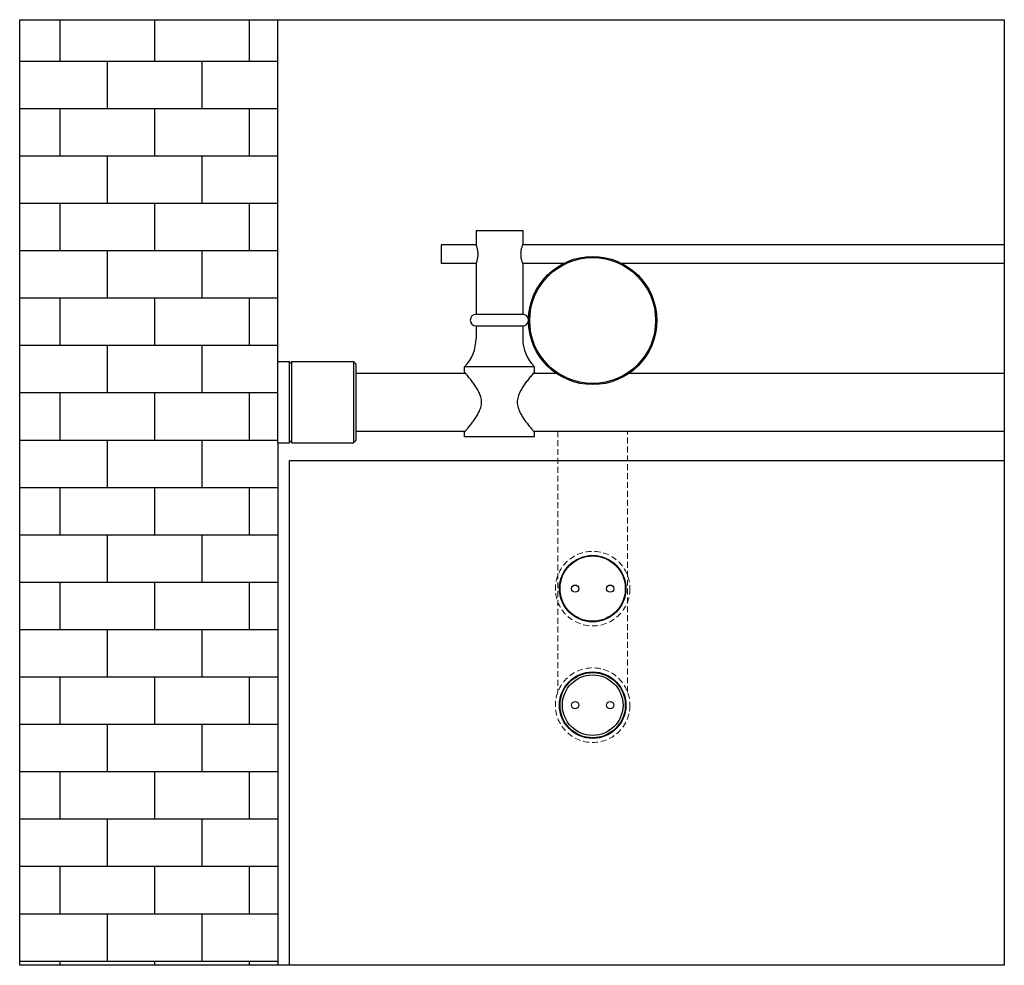
# Model space of a CAD drawing. Units: millimetres. Extents: x 2096 to 2740, y 1075 to 1481.
# Drawn here: x 2096 to 2518, y 1075 to 1481 of the extents above; entities that cross this region are included whole.
import ezdxf

# ---------------------------------------------------------------- set-up
doc = ezdxf.new("R2010")
doc.units = ezdxf.units.MM
doc.header["$LTSCALE"] = 0.2
doc.linetypes.add('HIDDEN', pattern=[9.525, 6.35, -3.175])
doc.layers.add('02___PRT_ALL_AXES', color=7, linetype='Continuous')
doc.layers.add('虚线', color=4, linetype='HIDDEN', lineweight=18)
doc.layers.add('轮廓', color=7, linetype='Continuous', lineweight=30)

msp = doc.modelspace()

# ---------------------------------------------------------------- hatches: boundary and pattern name
at = {"layer": '轮廓'}
h = msp.add_hatch(dxfattribs=at)
h.set_pattern_fill('AR-B816', color=256, scale=0.1, style=0)
h.paths.add_polyline_path([(2206.67, 1480.82), (2095.98, 1480.82), (2095.98, 1075.15), (2206.67, 1075.15), (2206.67, 1299.25), (2206.67, 1334.25)])

# ---------------------------------------------------------------- linework, layer by layer
at = {"color": 7, "linetype": 'Continuous'}
for p, q in [((2291.67, 1390.35), (2291.67, 1384.35)), ((2291.67, 1390.35), (2311.67, 1390.35)), ((2311.67, 1390.35), (2311.67, 1384.35)), ((2291.67, 1376.15), (2291.67, 1354.45)), ((2311.67, 1376.15), (2311.67, 1354.45)), ((2291.67, 1354.45), (2311.67, 1354.45)), ((2291.67, 1349.45), (2291.67, 1344.1)), ((2291.67, 1349.45), (2311.67, 1349.45)), ((2311.67, 1349.45), (2311.67, 1344.1)), ((2316.67, 1331.85), (2286.67, 1331.85)), ((2211.67, 1291.75), (2518.17, 1291.75)), ((2211.67, 1075.15), (2211.67, 1291.75))]:
    msp.add_line(p, q, dxfattribs=at)
for centre, radius in [((2341.67, 1351.75), 27.5), ((2341.67, 1351.75), 27), ((2341.67, 1236.75), 14.25), ((2341.67, 1186.75), 14.25)]:
    msp.add_circle(centre, radius, dxfattribs=at)
for centre, radius, start, end in [((2291.67, 1351.95), 2.5, 90, 270), ((2311.67, 1351.95), 2.5, 270, 90), ((2274.17, 1344.1), 17.5, 315.5847, 0), ((2329.17, 1344.1), 17.5, 180, 224.4153)]:
    msp.add_arc(centre, radius, start, end, dxfattribs=at)
at = {"layer": '02___PRT_ALL_AXES', "color": 7, "linetype": 'Continuous'}
for p, q in [((2276.67, 1384.25), (2276.67, 1376.25)), ((2291.67, 1384.25), (2276.67, 1384.25)), ((2518.17, 1384.25), (2311.63, 1384.25)), ((2291.67, 1376.25), (2276.67, 1376.25)), ((2329.32, 1376.25), (2311.67, 1376.25)), ((2329.18, 1376.25), (2319.02, 1376.25)), ((2518.17, 1376.25), (2354.16, 1376.25)), ((2206.67, 1299.25), (2206.67, 1334.25)), ((2286.67, 1329.65), (2286.67, 1331.85)), ((2316.67, 1329.65), (2316.67, 1331.85)), ((2240.17, 1329.25), (2287.01, 1329.25)), ((2316.33, 1329.25), (2325.86, 1329.25)), ((2316.33, 1329.25), (2325.97, 1329.25)), ((2357.48, 1329.25), (2518.17, 1329.25)), ((2240.17, 1304.25), (2287.01, 1304.25)), ((2286.67, 1301.85), (2286.67, 1303.85)), ((2316.67, 1301.85), (2286.67, 1301.85)), ((2316.33, 1304.25), (2518.17, 1304.25)), ((2316.67, 1301.85), (2316.67, 1303.85))]:
    msp.add_line(p, q, dxfattribs=at)
for centre, radius in [((2341.67, 1236.75), 14), ((2334.17, 1236.75), 1.55), ((2349.17, 1236.75), 1.55), ((2341.67, 1186.75), 14), ((2341.67, 1186.75), 13), ((2334.17, 1186.75), 1.55), ((2349.17, 1186.75), 1.55)]:
    msp.add_circle(centre, radius, dxfattribs=at)
for points, start_tangent, end_tangent in [([(2291.71, 1384.25), (2291.7, 1384.27), (2291.67, 1384.35)], (-0.372699, 0.927952), (-0.379353, 0.925252)), ([(2292.55, 1380.25), (2292.51, 1381.05), (2292.41, 1381.83), (2292.27, 1382.53), (2292.1, 1383.14), (2291.94, 1383.65), (2291.79, 1384.03), (2291.71, 1384.25)], (0, 1), (-0.372699, 0.927952)), ([(2311.63, 1384.25), (2311.54, 1384.03), (2311.4, 1383.65), (2311.24, 1383.14), (2311.07, 1382.53), (2310.93, 1381.83), (2310.83, 1381.05), (2310.79, 1380.25)], (-0.372699, -0.927952), (0, -1)), ([(2311.67, 1384.35), (2311.64, 1384.27), (2311.63, 1384.25)], (-0.379353, -0.925252), (-0.372699, -0.927952)), ([(2291.71, 1376.25), (2291.79, 1376.47), (2291.93, 1376.85), (2292.1, 1377.35), (2292.27, 1377.97), (2292.41, 1378.67), (2292.51, 1379.44), (2292.55, 1380.25)], (0.372699, 0.927952), (0, 1)), ([(2310.79, 1380.25), (2310.83, 1379.44), (2310.93, 1378.67), (2311.07, 1377.97), (2311.24, 1377.35), (2311.4, 1376.85), (2311.54, 1376.47), (2311.63, 1376.25)], (0, -1), (0.372699, -0.927952)), ([(2291.67, 1376.15), (2291.7, 1376.23), (2291.71, 1376.25)], (0.379353, 0.925252), (0.372699, 0.927952)), ([(2311.63, 1376.25), (2311.64, 1376.23), (2311.67, 1376.15)], (0.372699, -0.927952), (0.379353, -0.925252)), ([(2287.01, 1329.25), (2286.79, 1329.51), (2286.67, 1329.65)], (-0.64889, 0.760882), (-0.652039, 0.758186)), ([(2294.01, 1316.75), (2293.93, 1317.89), (2293.69, 1319.01), (2293.33, 1320.07), (2292.88, 1321.07), (2292.38, 1322.01), (2291.84, 1322.91), (2291.28, 1323.78), (2290.71, 1324.59), (2290.14, 1325.37), (2289.54, 1326.16), (2288.9, 1326.98), (2288.24, 1327.79), (2287.62, 1328.53), (2287.12, 1329.12), (2287.01, 1329.25)], (0, 1), (-0.64889, 0.760882)), ([(2316.33, 1329.25), (2316.22, 1329.13), (2315.72, 1328.53), (2315.11, 1327.8), (2314.45, 1326.99), (2313.81, 1326.17), (2313.21, 1325.39), (2312.64, 1324.61), (2312.07, 1323.8), (2311.5, 1322.92), (2310.96, 1322.01), (2310.46, 1321.06), (2310.01, 1320.06), (2309.65, 1319), (2309.41, 1317.89), (2309.32, 1316.75)], (-0.64889, -0.760882), (0, -1)), ([(2316.67, 1329.65), (2316.55, 1329.51), (2316.33, 1329.25)], (-0.652039, -0.758186), (-0.64889, -0.760882)), ([(2287.01, 1304.25), (2287.12, 1304.37), (2287.61, 1304.96), (2288.22, 1305.69), (2288.88, 1306.5), (2289.52, 1307.32), (2290.12, 1308.1), (2290.69, 1308.87), (2291.26, 1309.69), (2291.83, 1310.56), (2292.37, 1311.48), (2292.88, 1312.43), (2293.33, 1313.43), (2293.69, 1314.49), (2293.93, 1315.61), (2294.01, 1316.75)], (0.64889, 0.760882), (0, 1)), ([(2309.32, 1316.75), (2309.41, 1315.61), (2309.65, 1314.49), (2310.02, 1313.42), (2310.46, 1312.42), (2310.96, 1311.48), (2311.5, 1310.57), (2312.07, 1309.71), (2312.64, 1308.89), (2313.21, 1308.12), (2313.81, 1307.33), (2314.45, 1306.51), (2315.11, 1305.7), (2315.72, 1304.97), (2316.22, 1304.38), (2316.33, 1304.25)], (0, -1), (0.64889, -0.760882)), ([(2286.67, 1303.85), (2286.79, 1303.98), (2287.01, 1304.25)], (0.652039, 0.758186), (0.64889, 0.760882)), ([(2316.33, 1304.25), (2316.55, 1303.99), (2316.67, 1303.85)], (0.64889, -0.760882), (0.652039, -0.758186))]:
    msp.add_spline(points, degree=3, dxfattribs=dict(at, start_tangent=start_tangent, end_tangent=end_tangent))
at = {"layer": '虚线', "color": 7, "ltscale": 2}
for p, q in [((2326.67, 1304.25), (2326.67, 1192.32)), ((2356.67, 1192.32), (2356.67, 1304.25))]:
    msp.add_line(p, q, dxfattribs=at)
for centre in [(2341.67, 1236.75), (2341.67, 1186.75)]:
    msp.add_circle(centre, 16, dxfattribs=at)
at = {"layer": '轮廓'}
for p, q in [((2206.67, 1334.25), (2206.67, 1480.82)), ((2206.67, 1299.25), (2206.67, 1075.15))]:
    msp.add_line(p, q, dxfattribs=at)
at = {"layer": '轮廓', "color": 7, "linetype": 'Continuous'}
for p, q in [((2206.67, 1334.25), (2211.67, 1334.25)), ((2211.67, 1299.25), (2211.67, 1334.25)), ((2211.67, 1333.25), (2212.67, 1334.25)), ((2212.67, 1299.25), (2212.67, 1334.25)), ((2212.67, 1334.25), (2239.17, 1334.25)), ((2239.17, 1334.25), (2239.17, 1299.25)), ((2240.17, 1333.25), (2239.17, 1334.25)), ((2240.17, 1333.25), (2240.17, 1300.25)), ((2206.67, 1299.25), (2211.67, 1299.25)), ((2211.67, 1300.25), (2212.67, 1299.25)), ((2212.67, 1299.25), (2239.17, 1299.25)), ((2240.17, 1300.25), (2239.17, 1299.25))]:
    msp.add_line(p, q, dxfattribs=at)
at = {"layer": '轮廓'}
msp.add_lwpolyline([(2095.98, 1480.82), (2518.17, 1480.82), (2518.17, 1075.15), (2095.98, 1075.15)], close=True, dxfattribs=at)

doc.saveas('drawing.dxf')
